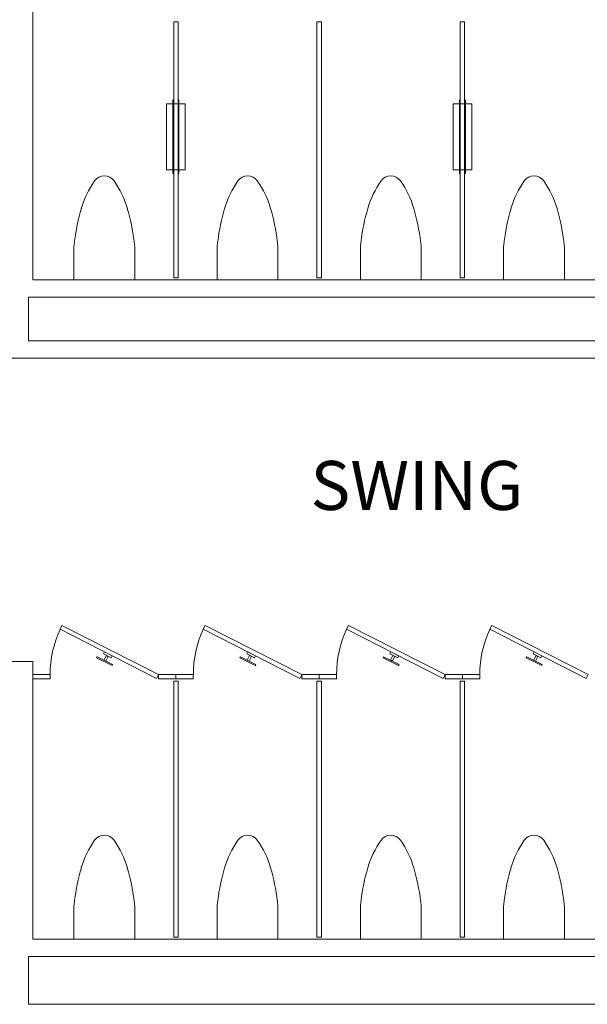
# Model space of a CAD drawing. Units: feet. Extents: x 27 to 1272, y 32 to 737.
# Drawn here: x 914 to 925, y 586 to 605 of the extents above; entities that cross this region are included whole.
import ezdxf

# ---------------------------------------------------------------- set-up
doc = ezdxf.new("R2010")
doc.units = ezdxf.units.FT
doc.header["$LTSCALE"] = 40
doc.header["$MEASUREMENT"] = 0
doc.layers.add('BASEPLAN', color=7, linetype='Continuous', lineweight=15)
doc.layers.add('TEXT_Client', color=6, linetype='Continuous', lineweight=15, true_color=0xff00ff)
doc.styles.add('Times', font='Times.ttc')

msp = doc.modelspace()

# ---------------------------------------------------------------- linework, layer by layer
at = {"layer": 'BASEPLAN', "color": 7, "transparency": 33554687}
for p, q in [((916.795, 599.584), (916.795, 604.501)), ((916.795, 604.501), (916.879, 604.501)), ((916.879, 604.501), (916.879, 599.584)), ((919.545, 599.584), (919.545, 604.501)), ((919.545, 604.501), (919.629, 604.501)), ((919.629, 604.501), (919.629, 599.584)), ((922.295, 599.584), (922.295, 604.501)), ((922.295, 604.501), (922.379, 604.501)), ((922.379, 604.501), (922.379, 599.584)), ((916.78, 602.926), (916.657, 602.926)), ((916.657, 602.926), (916.657, 601.66)), ((916.795, 603.009), (916.78, 602.993)), ((916.78, 602.993), (916.78, 601.592)), ((916.795, 601.577), (916.795, 603.009)), ((916.879, 602.926), (916.795, 602.926)), ((916.879, 601.577), (916.879, 603.009)), ((916.879, 603.009), (916.894, 602.993)), ((916.894, 602.993), (916.894, 601.592)), ((916.894, 602.926), (917.017, 602.926)), ((917.017, 602.926), (917.017, 601.66)), ((922.28, 602.926), (922.157, 602.926)), ((922.157, 602.926), (922.157, 601.66)), ((922.295, 603.009), (922.28, 602.993)), ((922.28, 602.993), (922.28, 601.592)), ((922.295, 601.577), (922.295, 603.009)), ((922.379, 602.926), (922.295, 602.926)), ((922.379, 601.577), (922.379, 603.009)), ((922.379, 603.009), (922.394, 602.993)), ((922.394, 602.993), (922.394, 601.592)), ((922.394, 602.926), (922.517, 602.926)), ((922.517, 602.926), (922.517, 601.66)), ((916.657, 601.66), (916.78, 601.66)), ((916.78, 601.592), (916.795, 601.577)), ((916.879, 601.66), (916.795, 601.66)), ((916.894, 601.592), (916.879, 601.577)), ((917.017, 601.66), (916.894, 601.66)), ((922.157, 601.66), (922.28, 601.66)), ((922.28, 601.592), (922.295, 601.577)), ((922.379, 601.66), (922.295, 601.66)), ((922.394, 601.592), (922.379, 601.577)), ((922.517, 601.66), (922.394, 601.66)), ((914.879, 599.543), (914.879, 600.187)), ((916.045, 600.187), (916.045, 599.543)), ((917.629, 599.543), (917.629, 600.187)), ((918.795, 600.187), (918.795, 599.543)), ((920.379, 599.543), (920.379, 600.187)), ((921.545, 600.187), (921.545, 599.543)), ((923.129, 599.543), (923.129, 600.187)), ((924.295, 600.187), (924.295, 599.543)), ((916.045, 599.543), (914.879, 599.543)), ((916.879, 599.584), (916.795, 599.584)), ((916.879, 599.584), (916.879, 599.584)), ((918.795, 599.543), (917.629, 599.543)), ((919.629, 599.584), (919.545, 599.584)), ((919.629, 599.584), (919.629, 599.584)), ((921.545, 599.543), (920.379, 599.543)), ((922.379, 599.584), (922.295, 599.584)), ((922.379, 599.584), (922.379, 599.584)), ((924.295, 599.543), (923.129, 599.543)), ((914.611, 592.83), (914.649, 592.904)), ((914.649, 592.904), (916.504, 591.959)), ((917.361, 592.83), (917.399, 592.904)), ((917.399, 592.904), (919.254, 591.959)), ((920.111, 592.83), (920.149, 592.904)), ((920.149, 592.904), (922.004, 591.959)), ((922.861, 592.83), (922.899, 592.904)), ((922.899, 592.904), (924.754, 591.959)), ((916.466, 591.885), (914.611, 592.83)), ((919.216, 591.885), (917.361, 592.83)), ((921.966, 591.885), (920.111, 592.83)), ((924.716, 591.885), (922.861, 592.83)), ((915.314, 592.284), (915.324, 592.303)), ((915.324, 592.303), (915.621, 592.152)), ((915.445, 592.358), (915.464, 592.395)), ((915.594, 592.282), (915.445, 592.358)), ((915.454, 592.237), (915.501, 592.33)), ((915.464, 592.395), (915.613, 592.319)), ((915.538, 592.311), (915.491, 592.218)), ((915.501, 592.33), (915.538, 592.311)), ((915.613, 592.319), (915.594, 592.282)), ((918.064, 592.284), (918.074, 592.303)), ((918.074, 592.303), (918.371, 592.152)), ((918.195, 592.358), (918.214, 592.395)), ((918.344, 592.282), (918.195, 592.358)), ((918.204, 592.237), (918.251, 592.33)), ((918.214, 592.395), (918.363, 592.319)), ((918.288, 592.311), (918.241, 592.218)), ((918.251, 592.33), (918.288, 592.311)), ((918.363, 592.319), (918.344, 592.282)), ((920.814, 592.284), (920.824, 592.303)), ((920.824, 592.303), (921.121, 592.152)), ((920.945, 592.358), (920.964, 592.395)), ((921.094, 592.282), (920.945, 592.358)), ((920.954, 592.237), (921.001, 592.33)), ((920.964, 592.395), (921.113, 592.319)), ((921.038, 592.311), (920.991, 592.218)), ((921.001, 592.33), (921.038, 592.311)), ((921.113, 592.319), (921.094, 592.282)), ((923.564, 592.284), (923.574, 592.303)), ((923.574, 592.303), (923.871, 592.152)), ((923.695, 592.358), (923.714, 592.395)), ((923.844, 592.282), (923.695, 592.358)), ((923.704, 592.237), (923.751, 592.33)), ((923.714, 592.395), (923.863, 592.319)), ((923.788, 592.311), (923.741, 592.218)), ((923.751, 592.33), (923.788, 592.311)), ((923.863, 592.319), (923.844, 592.282)), ((915.611, 592.133), (915.314, 592.284)), ((915.491, 592.218), (915.454, 592.237)), ((915.621, 592.152), (915.611, 592.133)), ((918.361, 592.133), (918.064, 592.284)), ((918.241, 592.218), (918.204, 592.237)), ((918.371, 592.152), (918.361, 592.133)), ((921.111, 592.133), (920.814, 592.284)), ((920.991, 592.218), (920.954, 592.237)), ((921.121, 592.152), (921.111, 592.133)), ((923.861, 592.133), (923.564, 592.284)), ((923.741, 592.218), (923.704, 592.237)), ((923.871, 592.152), (923.861, 592.133)), ((914.087, 591.959), (914.087, 591.876)), ((914.087, 591.959), (914.42, 591.959)), ((914.42, 591.959), (914.42, 591.876)), ((916.504, 591.959), (916.466, 591.885)), ((916.504, 591.876), (916.504, 591.959)), ((916.504, 591.959), (916.837, 591.959)), ((916.837, 591.959), (917.17, 591.959)), ((916.837, 591.959), (916.837, 591.876)), ((916.837, 591.959), (916.837, 591.959)), ((917.17, 591.959), (917.17, 591.876)), ((919.254, 591.959), (919.216, 591.885)), ((919.254, 591.876), (919.254, 591.959)), ((919.254, 591.959), (919.587, 591.959)), ((919.587, 591.959), (919.587, 591.876)), ((919.587, 591.959), (919.92, 591.959)), ((919.587, 591.959), (919.587, 591.959)), ((919.92, 591.959), (919.92, 591.876)), ((922.004, 591.959), (921.966, 591.885)), ((922.004, 591.876), (922.004, 591.959)), ((922.004, 591.959), (922.337, 591.959)), ((922.337, 591.959), (922.337, 591.876)), ((922.337, 591.959), (922.67, 591.959)), ((922.337, 591.959), (922.337, 591.959)), ((922.67, 591.959), (922.67, 591.876)), ((924.754, 591.959), (924.716, 591.885)), ((914.42, 591.876), (914.087, 591.876)), ((916.837, 591.876), (916.504, 591.876)), ((916.795, 586.917), (916.795, 591.834)), ((916.795, 591.834), (916.879, 591.834)), ((917.17, 591.876), (916.837, 591.876)), ((916.879, 591.834), (916.879, 586.917)), ((919.587, 591.876), (919.254, 591.876)), ((919.545, 586.917), (919.545, 591.834)), ((919.545, 591.834), (919.629, 591.834)), ((919.92, 591.876), (919.587, 591.876)), ((919.629, 591.834), (919.629, 586.917)), ((922.337, 591.876), (922.004, 591.876)), ((922.295, 586.917), (922.295, 591.834)), ((922.295, 591.834), (922.379, 591.834)), ((922.67, 591.876), (922.337, 591.876)), ((922.379, 591.834), (922.379, 586.917)), ((914.879, 586.876), (914.879, 587.52)), ((916.045, 587.52), (916.045, 586.876)), ((917.629, 586.876), (917.629, 587.52)), ((918.795, 587.52), (918.795, 586.876)), ((920.379, 586.876), (920.379, 587.52)), ((921.545, 587.52), (921.545, 586.876)), ((923.129, 586.876), (923.129, 587.52)), ((924.295, 587.52), (924.295, 586.876)), ((916.045, 586.876), (914.879, 586.876)), ((916.879, 586.917), (916.795, 586.917)), ((916.879, 586.917), (916.879, 586.917)), ((918.795, 586.876), (917.629, 586.876)), ((919.629, 586.917), (919.545, 586.917)), ((919.629, 586.917), (919.629, 586.917)), ((921.545, 586.876), (920.379, 586.876)), ((922.379, 586.917), (922.295, 586.917)), ((922.379, 586.917), (922.379, 586.917)), ((924.295, 586.876), (923.129, 586.876))]:
    msp.add_line(p, q, dxfattribs=at)
for points in [[(914.087, 599.543, 0), (914.087, 604.876, 0)], [(933.254, 599.543, 0), (914.087, 599.543, 0)], [(933.42, 599.209, 0), (914.004, 599.209, 0)], [(914.004, 598.376, 0), (914.004, 599.209, 0)], [(933.452, 598.376, 0), (914.004, 598.376, 0)], [(931.92, 598.042, 0), (913.17, 598.042, 0)], [(914.087, 592.209, 0), (913.17, 592.209, 0)], [(914.087, 586.876, 0), (914.087, 592.209, 0)], [(914.087, 586.876, 0), (933.254, 586.876, 0)], [(914.004, 586.542, 0), (933.42, 586.542, 0)], [(914.004, 586.542, 0), (914.004, 585.626, 0)], [(914.004, 585.626, 0), (933.452, 585.626, 0)]]:
    msp.add_polyline3d(points, dxfattribs=at)
for centre, radius, start, end in [((916.728, 600.416), 1.78, 144.7009, 163.6552), ((915.462, 601.313), 0.229, 90, 144.7009), ((915.462, 601.313), 0.229, 35.2991, 90), ((914.196, 600.416), 1.78, 16.3448, 35.2991), ((919.478, 600.416), 1.78, 144.7009, 163.6552), ((918.212, 601.313), 0.229, 90, 144.7009), ((918.212, 601.313), 0.229, 35.2991, 90), ((916.946, 600.416), 1.78, 16.3448, 35.2991), ((922.228, 600.416), 1.78, 144.7009, 163.6552), ((920.962, 601.313), 0.229, 90, 144.7009), ((920.962, 601.313), 0.229, 35.2991, 90), ((919.696, 600.416), 1.78, 16.3448, 35.2991), ((924.978, 600.416), 1.78, 144.7009, 163.6552), ((923.712, 601.313), 0.229, 90, 144.7009), ((923.712, 601.313), 0.229, 35.2991, 90), ((922.446, 600.416), 1.78, 16.3448, 35.2991), ((918.79, 599.811), 3.928, 163.6552, 173.0739), ((912.134, 599.811), 3.928, 6.9261, 16.3448), ((921.54, 599.811), 3.928, 163.6552, 173.0739), ((914.884, 599.811), 3.928, 6.9261, 16.3448), ((924.29, 599.811), 3.928, 163.6552, 173.0739), ((917.634, 599.811), 3.928, 6.9261, 16.3448), ((927.04, 599.811), 3.928, 163.6552, 173.0739), ((920.384, 599.811), 3.928, 6.9261, 16.3448), ((922.094, 599.41), 7.257, 173.0739, 173.8573), ((908.83, 599.41), 7.257, 6.1427, 6.9261), ((924.844, 599.41), 7.257, 173.0739, 173.8573), ((911.58, 599.41), 7.257, 6.1427, 6.9261), ((927.594, 599.41), 7.257, 173.0739, 173.8573), ((914.33, 599.41), 7.257, 6.1427, 6.9261), ((930.344, 599.41), 7.257, 173.0739, 173.8573), ((917.08, 599.41), 7.257, 6.1427, 6.9261), ((916.504, 591.959), 2.083, 155.2924, 180), ((919.254, 591.959), 2.083, 155.2924, 180), ((922.004, 591.959), 2.083, 155.2924, 180), ((924.754, 591.959), 2.083, 155.2924, 180), ((916.728, 587.749), 1.78, 144.7009, 163.6552), ((915.462, 588.645), 0.229, 90, 144.7009), ((915.462, 588.645), 0.229, 35.2991, 90), ((914.196, 587.749), 1.78, 16.3448, 35.2991), ((919.478, 587.749), 1.78, 144.7009, 163.6552), ((918.212, 588.645), 0.229, 90, 144.7009), ((918.212, 588.645), 0.229, 35.2991, 90), ((916.946, 587.749), 1.78, 16.3448, 35.2991), ((922.228, 587.749), 1.78, 144.7009, 163.6552), ((920.962, 588.645), 0.229, 90, 144.7009), ((920.962, 588.645), 0.229, 35.2991, 90), ((919.696, 587.749), 1.78, 16.3448, 35.2991), ((924.978, 587.749), 1.78, 144.7009, 163.6552), ((923.712, 588.645), 0.229, 90, 144.7009), ((923.712, 588.645), 0.229, 35.2991, 90), ((922.446, 587.749), 1.78, 16.3448, 35.2991), ((918.79, 587.144), 3.928, 163.6552, 173.0739), ((912.134, 587.144), 3.928, 6.9261, 16.3448), ((921.54, 587.144), 3.928, 163.6552, 173.0739), ((914.884, 587.144), 3.928, 6.9261, 16.3448), ((924.29, 587.144), 3.928, 163.6552, 173.0739), ((917.634, 587.144), 3.928, 6.9261, 16.3448), ((927.04, 587.144), 3.928, 163.6552, 173.0739), ((920.384, 587.144), 3.928, 6.9261, 16.3448), ((922.094, 586.743), 7.257, 173.0739, 173.8573), ((908.83, 586.743), 7.257, 6.1427, 6.9261), ((924.844, 586.743), 7.257, 173.0739, 173.8573), ((911.58, 586.743), 7.257, 6.1427, 6.9261), ((927.594, 586.743), 7.257, 173.0739, 173.8573), ((914.33, 586.743), 7.257, 6.1427, 6.9261), ((930.344, 586.743), 7.257, 173.0739, 173.8573), ((917.08, 586.743), 7.257, 6.1427, 6.9261)]:
    msp.add_arc(centre, radius, start, end, dxfattribs=at)

# ---------------------------------------------------------------- texts
at = {"layer": 'TEXT_Client', "color": 7, "transparency": 33554687, "insert": (921.461, 595.472), "char_height": 0.9416, "attachment_point": 5, "line_spacing_factor": 0.962448, "style": 'Times'}
msp.add_mtext('SWING', dxfattribs=at)

doc.saveas('drawing.dxf')
